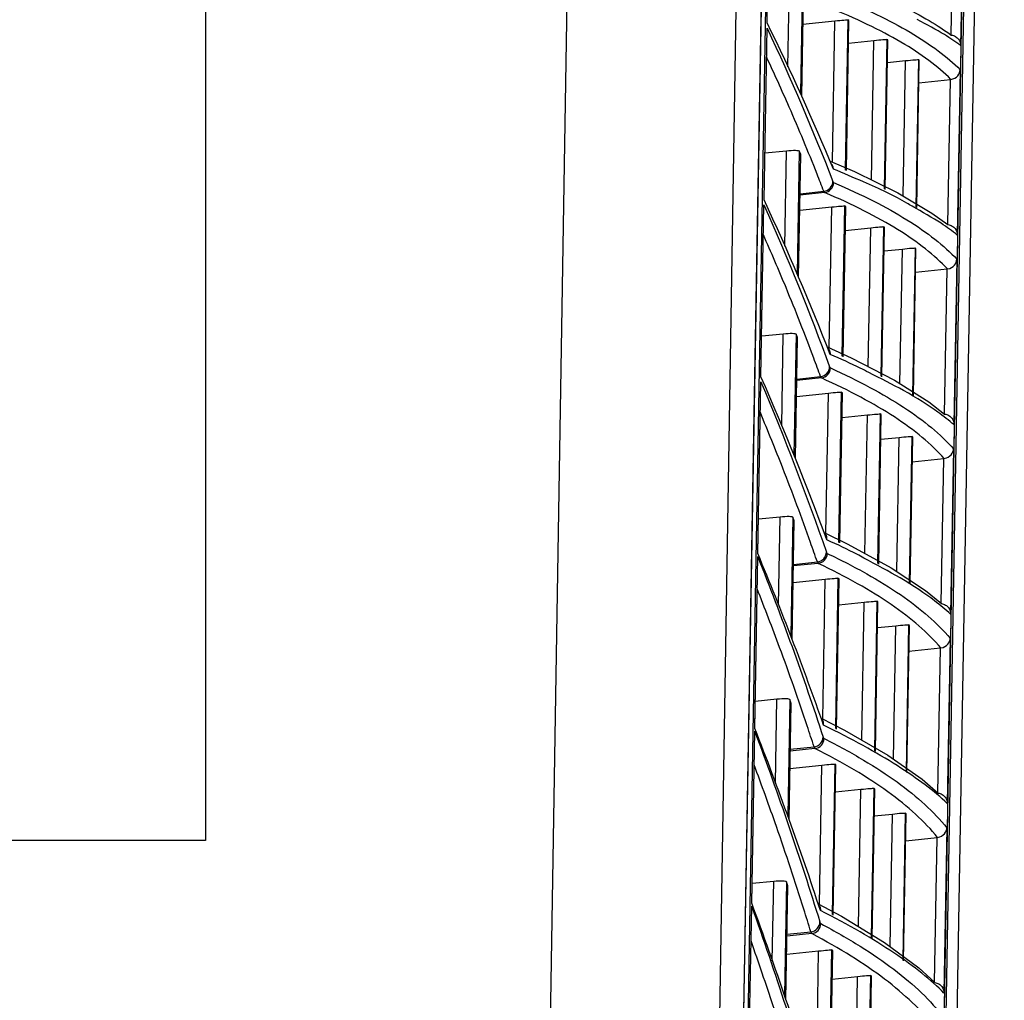
# Model space of a CAD drawing. Units: millimetres. Extents: x 48 to 826, y 13 to 585.
# Drawn here: x 763 to 778, y 57 to 71 of the extents above; entities that cross this region are included whole.
import ezdxf

# ---------------------------------------------------------------- set-up
doc = ezdxf.new("R2010")
doc.units = ezdxf.units.MM

msp = doc.modelspace()

# ---------------------------------------------------------------- linework, layer by layer
at = {"color": 7, "linetype": 'Continuous', "lineweight": 25}
for p, q in [((765.955, 103.283), (765.955, 59.283)), ((777.055, 56.66), (777.645, 90.458)), ((774.249, 71.363), (774.294, 73.9)), ((774.25, 71.364), (774.294, 73.9)), ((777.15, 73.473), (777.107, 71.03)), ((776.967, 71.184), (777.005, 73.329)), ((774.761, 70.284), (774.793, 72.129)), ((774.204, 68.751), (774.248, 71.287)), ((774.204, 68.749), (774.248, 71.287)), ((774.779, 71.345), (775.251, 71.394)), ((775.44, 71.41), (775.401, 69.189)), ((775.419, 69.181), (775.458, 71.401)), ((775.42, 69.181), (775.458, 71.401)), ((775.458, 71.401), (775.44, 71.41)), ((775.453, 71.066), (775.828, 71.105)), ((776.017, 71.12), (775.979, 68.911)), ((775.994, 68.903), (776.032, 71.112)), ((775.994, 68.903), (776.032, 71.111)), ((776.032, 71.112), (776.017, 71.12)), ((776.027, 70.779), (776.295, 70.807)), ((776.485, 70.822), (776.447, 68.646)), ((776.459, 68.639), (776.497, 70.813)), ((776.459, 68.639), (776.497, 70.813)), ((776.497, 70.813), (776.485, 70.822)), ((777.101, 70.673), (777.058, 68.23)), ((776.491, 70.481), (776.956, 70.529)), ((776.919, 68.384), (776.956, 70.529)), ((774.216, 69.444), (774.536, 69.475)), ((774.714, 67.607), (774.745, 69.421)), ((774.745, 69.422), (774.725, 69.472)), ((774.158, 66.137), (774.203, 68.674)), ((774.158, 66.136), (774.202, 68.674)), ((775.392, 68.659), (775.353, 66.438)), ((775.41, 68.65), (775.392, 68.659)), ((774.731, 68.595), (775.203, 68.644)), ((775.371, 66.43), (775.41, 68.65)), ((775.372, 66.43), (775.41, 68.65)), ((775.404, 68.299), (775.779, 68.338)), ((775.969, 68.353), (775.93, 66.144)), ((775.945, 66.135), (775.984, 68.344)), ((775.945, 66.135), (775.984, 68.344)), ((775.984, 68.344), (775.969, 68.353)), ((775.978, 67.995), (776.247, 68.023)), ((776.436, 68.038), (776.398, 65.863)), ((776.41, 65.855), (776.448, 68.029)), ((776.41, 65.855), (776.448, 68.029)), ((776.448, 68.029), (776.436, 68.038)), ((777.052, 67.873), (777.009, 65.429)), ((776.442, 67.68), (776.907, 67.729)), ((776.87, 65.584), (776.907, 67.729)), ((774.169, 66.74), (774.488, 66.771)), ((774.698, 66.714), (774.678, 66.766)), ((774.667, 64.93), (774.698, 66.712)), ((774.112, 63.522), (774.157, 66.061)), ((774.113, 63.53), (774.157, 66.061)), ((774.683, 65.845), (775.154, 65.894)), ((775.344, 65.909), (775.305, 63.688)), ((775.323, 63.679), (775.362, 65.899)), ((775.323, 63.679), (775.362, 65.899)), ((775.362, 65.899), (775.344, 65.909)), ((775.356, 65.532), (775.731, 65.571)), ((775.921, 65.586), (775.882, 63.377)), ((775.897, 63.368), (775.936, 65.576)), ((775.897, 63.368), (775.936, 65.576)), ((775.936, 65.576), (775.921, 65.586)), ((775.929, 65.212), (776.198, 65.24)), ((776.388, 65.254), (776.35, 63.079)), ((776.362, 63.07), (776.4, 65.245)), ((776.362, 63.07), (776.4, 65.244)), ((776.4, 65.245), (776.388, 65.254)), ((777.003, 65.072), (776.96, 62.629)), ((776.393, 64.88), (776.858, 64.929)), ((776.821, 62.784), (776.858, 64.929)), ((774.121, 64.036), (774.441, 64.067)), ((774.62, 62.253), (774.651, 64.004)), ((774.651, 64.006), (774.63, 64.061)), ((774.067, 60.946), (774.112, 63.479)), ((774.067, 60.939), (774.111, 63.478)), ((774.635, 63.094), (775.106, 63.143)), ((775.296, 63.158), (775.257, 60.937)), ((775.275, 60.928), (775.314, 63.148)), ((775.275, 60.928), (775.314, 63.148)), ((775.314, 63.148), (775.296, 63.158)), ((775.308, 62.765), (775.683, 62.804)), ((775.872, 62.818), (775.834, 60.609)), ((775.849, 60.6), (775.887, 62.808)), ((775.849, 60.6), (775.887, 62.808)), ((775.887, 62.808), (775.872, 62.818)), ((775.881, 62.428), (776.149, 62.456)), ((776.339, 62.471), (776.301, 60.295)), ((776.313, 60.286), (776.351, 62.46)), ((776.313, 60.286), (776.351, 62.46)), ((776.351, 62.46), (776.339, 62.471)), ((776.954, 62.272), (776.911, 59.829)), ((776.344, 62.08), (776.809, 62.128)), ((776.772, 59.984), (776.809, 62.128)), ((774.074, 61.344), (774.394, 61.375)), ((774.574, 59.594), (774.604, 61.308)), ((774.603, 61.309), (774.583, 61.368)), ((774.022, 58.363), (774.067, 60.896)), ((774.022, 58.356), (774.066, 60.896)), ((774.587, 60.348), (775.058, 60.397)), ((775.248, 60.412), (775.209, 58.191)), ((775.227, 58.181), (775.266, 60.401)), ((775.227, 58.181), (775.266, 60.401)), ((775.266, 60.401), (775.248, 60.412)), ((775.259, 60.001), (775.634, 60.04)), ((775.824, 60.054), (775.785, 57.845)), ((775.8, 57.835), (775.839, 60.043)), ((775.801, 57.835), (775.839, 60.043)), ((775.839, 60.043), (775.824, 60.054)), ((775.832, 59.646), (776.101, 59.674)), ((776.29, 59.688), (776.252, 57.513)), ((776.264, 57.503), (776.302, 59.678)), ((776.264, 57.503), (776.302, 59.677)), ((776.302, 59.678), (776.29, 59.688)), ((776.905, 59.472), (776.862, 57.028)), ((765.955, 59.283), (716.705, 59.283)), ((776.296, 59.28), (776.76, 59.328)), ((776.723, 57.184), (776.76, 59.328)), ((774.027, 58.652), (774.347, 58.684)), ((774.556, 58.613), (774.536, 58.674)), ((774.527, 56.935), (774.557, 58.611)), ((773.981, 56.028), (774.021, 58.312)), ((773.981, 56.028), (774.021, 58.312)), ((774.539, 57.602), (775.01, 57.651)), ((775.2, 57.665), (775.161, 55.444)), ((775.179, 55.434), (775.218, 57.655)), ((775.179, 55.434), (775.218, 57.654)), ((775.218, 57.655), (775.2, 57.665)), ((775.211, 57.236), (775.586, 57.275)), ((775.776, 57.289), (775.737, 55.08)), ((775.752, 55.07), (775.791, 57.278)), ((775.752, 55.07), (775.791, 57.278)), ((775.791, 57.278), (775.776, 57.289))]:
    msp.add_line(p, q, dxfattribs=at)
at = {"color": 8, "linetype": 'Continuous', "lineweight": 25}
for p, q in [((774.557, 70.715), (774.583, 72.18)), ((774.772, 72.177), (774.74, 70.327)), ((774.76, 70.284), (774.793, 72.13)), ((775.214, 69.305), (775.251, 71.394)), ((775.792, 69.042), (775.828, 71.105)), ((776.26, 68.805), (776.295, 70.807)), ((774.511, 68.064), (774.536, 69.475)), ((774.725, 69.472), (774.693, 67.653)), ((774.714, 67.607), (774.745, 69.422)), ((774.735, 68.839), (775.087, 68.876)), ((775.098, 68.859), (774.735, 68.821)), ((775.166, 66.562), (775.203, 68.644)), ((775.743, 66.284), (775.779, 68.338)), ((776.212, 66.032), (776.247, 68.023)), ((774.465, 65.412), (774.488, 66.771)), ((774.678, 66.766), (774.646, 64.979)), ((774.667, 64.931), (774.698, 66.714)), ((774.687, 66.101), (775.039, 66.138)), ((775.051, 66.118), (774.687, 66.08)), ((775.118, 63.819), (775.154, 65.894)), ((775.695, 63.525), (775.731, 65.571)), ((776.163, 63.259), (776.198, 65.24)), ((774.418, 62.761), (774.441, 64.067)), ((774.63, 64.061), (774.6, 62.305)), ((774.62, 62.254), (774.651, 64.006)), ((775.003, 63.378), (774.639, 63.34)), ((774.64, 63.363), (774.991, 63.399)), ((775.07, 61.076), (775.106, 63.143)), ((775.647, 60.766), (775.683, 62.804)), ((776.115, 60.486), (776.149, 62.456)), ((774.372, 60.132), (774.394, 61.375)), ((774.583, 61.368), (774.553, 59.649)), ((774.573, 59.595), (774.603, 61.309)), ((774.592, 60.63), (774.943, 60.667)), ((774.956, 60.643), (774.591, 60.604)), ((775.022, 58.338), (775.058, 60.397)), ((775.599, 58.011), (775.634, 60.04)), ((776.066, 57.715), (776.101, 59.674)), ((774.326, 57.503), (774.347, 58.684)), ((774.536, 58.674), (774.507, 56.993)), ((774.527, 56.936), (774.556, 58.613)), ((774.544, 57.897), (774.895, 57.934)), ((774.909, 57.907), (774.544, 57.869)), ((774.975, 55.6), (775.01, 57.651)), ((775.551, 55.256), (775.586, 57.275))]:
    msp.add_line(p, q, dxfattribs=at)
at = {"color": 7, "linetype": 'Continuous', "lineweight": 25, "flags": 128}
for points in [[(773.875, 55.031), (773.882, 55.431), (773.91, 57.031), (774.022, 63.43), (774.47, 89.026), (774.551, 93.694), (774.769, 106.158)], [(773.876, 55.031), (774.065, 65.857), (774.77, 106.158)], [(774.829, 106.158), (774.822, 105.759), (774.794, 104.159), (774.682, 97.76), (774.235, 72.164), (774.077, 63.155), (773.943, 55.463)], [(776.769, 51.06), (776.98, 63.143), (777.731, 106.158)], [(776.769, 51.06), (776.776, 51.455), (776.804, 53.054), (776.915, 59.453), (777.362, 85.05), (777.472, 91.35), (777.731, 106.158)], [(777.753, 106.158), (777.746, 105.759), (777.718, 104.159), (777.606, 97.76), (777.159, 72.164), (776.924, 58.656), (776.782, 50.555)], [(771.038, 55.989), (771.444, 80.755), (771.854, 105.783)], [(774.349, 105.783), (774.275, 101.285), (773.947, 81.291), (773.529, 55.766)], [(775.18, 69.32), (775.538, 69.167), (776.178, 68.853), (776.684, 68.554), (776.92, 68.384), (776.92, 68.384), (776.92, 68.384)], [(775.137, 66.576), (775.49, 66.415), (776.13, 66.083), (776.636, 65.766), (776.871, 65.584), (776.871, 65.584), (776.871, 65.584)], [(775.093, 63.832), (775.442, 63.664), (776.082, 63.313), (776.587, 62.977), (776.823, 62.784), (776.823, 62.784), (776.823, 62.784)], [(775.048, 61.088), (775.394, 60.913), (776.033, 60.543), (776.538, 60.188), (776.774, 59.984), (776.774, 59.984), (776.774, 59.984)], [(775.003, 58.349), (775.346, 58.166), (775.985, 57.776), (776.489, 57.4), (776.725, 57.183), (776.725, 57.183), (776.725, 57.183)]]:
    msp.add_lwpolyline(points, dxfattribs=at)
at = {"color": 7, "linetype": 'Continuous', "lineweight": 25}
for centre, start, end in [((775.071, 69.026), 276.1619, 358.4585), ((775.082, 69.008), 276.1008, 358.9556), ((775.023, 66.287), 276.1541, 358.4169), ((775.035, 66.268), 276.1034, 358.9512), ((774.975, 63.549), 276.1447, 358.3743), ((774.987, 63.527), 276.106, 358.9467), ((774.927, 60.816), 276.1316, 358.3218), ((774.94, 60.792), 276.1088, 358.9418), ((774.879, 58.083), 276.1163, 358.2678), ((774.893, 58.056), 276.1115, 358.9369)]:
    msp.add_arc(centre, 0.15, start, end, dxfattribs=at)
for points, knots in [([(775.147, 72.095), (775.564, 71.935), (775.925, 71.775), (776.532, 71.471), (776.779, 71.324), (776.969, 71.184)], [0, 0, 0, 0, 0.5, 0.5, 1, 1, 1, 1]), ([(775.28, 71.746), (775.698, 71.575), (776.058, 71.405), (776.665, 71.048), (776.912, 70.863), (777.101, 70.673)], [0, 0, 0, 0, 0.5, 0.5, 1, 1, 1, 1]), ([(776.963, 70.53), (776.774, 70.719), (776.528, 70.903), (775.922, 71.259), (775.562, 71.429), (775.146, 71.599)], [0, 0, 0, 0, 0.5, 0.5, 1, 1, 1, 1]), ([(775.251, 71.394), (775.3, 71.4), (775.347, 71.404), (775.417, 71.41), (775.438, 71.411), (775.44, 71.41)], [0, 0, 0, 0, 0.5, 0.5, 1, 1, 1, 1]), ([(777.107, 71.03), (777.032, 71.083), (776.858, 71.207), (776.608, 71.338), (776.467, 71.413)], [0, 0, 0, 0, 0.431632, 1, 1, 1, 1]), ([(776.969, 71.184), (776.992, 71.182), (777.014, 71.174), (777.049, 71.153), (777.063, 71.139), (777.097, 71.096), (777.107, 71.062), (777.107, 71.03)], [0, 0, 0, 0, 0.25, 0.25, 0.5, 0.5, 1, 1, 1, 1]), ([(775.828, 71.105), (775.877, 71.11), (775.925, 71.114), (775.994, 71.12), (776.015, 71.121), (776.017, 71.12)], [0, 0, 0, 0, 0.5, 0.5, 1, 1, 1, 1]), ([(776.295, 70.807), (776.345, 70.812), (776.393, 70.817), (776.462, 70.822), (776.483, 70.823), (776.485, 70.822)], [0, 0, 0, 0, 0.5, 0.5, 1, 1, 1, 1]), ([(776.963, 70.53), (777.008, 70.534), (777.044, 70.557), (777.088, 70.611), (777.099, 70.642), (777.101, 70.673)], [0, 0, 0, 0, 0.5, 0.5, 1, 1, 1, 1]), ([(774.536, 69.475), (774.585, 69.48), (774.632, 69.483), (774.701, 69.481), (774.722, 69.478), (774.725, 69.472)], [0, 0, 0, 0, 0.5, 0.5, 1, 1, 1, 1]), ([(775.228, 69.205), (775.228, 69.206), (775.228, 69.211), (775.226, 69.234), (775.219, 69.255), (775.213, 69.272)], [0, 0, 0, 0, 0.021668, 0.234171, 1, 1, 1, 1]), ([(775.232, 69.005), (775.441, 68.915), (775.636, 68.825), (775.996, 68.643), (776.162, 68.55), (776.617, 68.268), (776.863, 68.073), (777.052, 67.873)], [0, 0, 0, 0, 0.25, 0.25, 0.5, 0.5, 1, 1, 1, 1]), ([(776.914, 67.729), (776.725, 67.929), (776.48, 68.123), (775.874, 68.499), (775.515, 68.679), (775.098, 68.859)], [0, 0, 0, 0, 0.5, 0.5, 1, 1, 1, 1]), ([(775.203, 68.644), (775.252, 68.649), (775.299, 68.654), (775.369, 68.659), (775.39, 68.66), (775.392, 68.659)], [0, 0, 0, 0, 0.5, 0.5, 1, 1, 1, 1]), ([(777.058, 68.23), (776.983, 68.287), (776.802, 68.424), (776.544, 68.569), (776.393, 68.654)], [0, 0, 0, 0, 0.416946, 1, 1, 1, 1]), ([(776.92, 68.384), (776.943, 68.382), (776.965, 68.374), (777, 68.352), (777.014, 68.339), (777.048, 68.295), (777.058, 68.262), (777.058, 68.23)], [0, 0, 0, 0, 0.25, 0.25, 0.5, 0.5, 1, 1, 1, 1]), ([(775.779, 68.338), (775.829, 68.343), (775.876, 68.347), (775.946, 68.353), (775.967, 68.354), (775.969, 68.353)], [0, 0, 0, 0, 0.5, 0.5, 1, 1, 1, 1]), ([(776.247, 68.023), (776.296, 68.028), (776.344, 68.033), (776.414, 68.038), (776.435, 68.039), (776.436, 68.038)], [0, 0, 0, 0, 0.5, 0.5, 1, 1, 1, 1]), ([(776.914, 67.729), (776.959, 67.734), (776.995, 67.757), (777.039, 67.811), (777.05, 67.842), (777.052, 67.873)], [0, 0, 0, 0, 0.5, 0.5, 1, 1, 1, 1]), ([(774.488, 66.771), (774.538, 66.776), (774.585, 66.779), (774.654, 66.777), (774.675, 66.773), (774.678, 66.766)], [0, 0, 0, 0, 0.5, 0.5, 1, 1, 1, 1]), ([(775.18, 66.465), (775.18, 66.466), (775.18, 66.473), (775.178, 66.494), (775.171, 66.513), (775.167, 66.525)], [0, 0, 0, 0, 0.023518, 0.365738, 1, 1, 1, 1]), ([(775.185, 66.265), (775.394, 66.17), (775.588, 66.075), (775.948, 65.883), (776.114, 65.785), (776.568, 65.487), (776.814, 65.283), (777.003, 65.072)], [0, 0, 0, 0, 0.25, 0.25, 0.5, 0.5, 1, 1, 1, 1]), ([(777.009, 65.429), (776.932, 65.49), (776.728, 65.653), (776.328, 65.908), (775.928, 66.109), (775.75, 66.198)], [0, 0, 0, 0, 0.250225, 0.666016, 1, 1, 1, 1]), ([(776.865, 64.929), (776.677, 65.139), (776.431, 65.343), (775.826, 65.739), (775.467, 65.929), (775.051, 66.118)], [0, 0, 0, 0, 0.5, 0.5, 1, 1, 1, 1]), ([(775.154, 65.894), (775.204, 65.899), (775.251, 65.903), (775.321, 65.909), (775.342, 65.91), (775.344, 65.909)], [0, 0, 0, 0, 0.5, 0.5, 1, 1, 1, 1]), ([(775.731, 65.571), (775.781, 65.576), (775.828, 65.58), (775.898, 65.586), (775.919, 65.587), (775.921, 65.586)], [0, 0, 0, 0, 0.5, 0.5, 1, 1, 1, 1]), ([(776.871, 65.584), (776.895, 65.581), (776.916, 65.574), (776.951, 65.552), (776.966, 65.539), (776.999, 65.495), (777.009, 65.462), (777.009, 65.429)], [0, 0, 0, 0, 0.25, 0.25, 0.5, 0.5, 1, 1, 1, 1]), ([(776.198, 65.24), (776.248, 65.245), (776.296, 65.249), (776.365, 65.255), (776.386, 65.256), (776.388, 65.254)], [0, 0, 0, 0, 0.5, 0.5, 1, 1, 1, 1]), ([(776.865, 64.929), (776.91, 64.934), (776.946, 64.957), (776.991, 65.01), (777.002, 65.041), (777.003, 65.072)], [0, 0, 0, 0, 0.5, 0.5, 1, 1, 1, 1]), ([(774.441, 64.067), (774.49, 64.072), (774.538, 64.074), (774.607, 64.072), (774.628, 64.068), (774.63, 64.061)], [0, 0, 0, 0, 0.5, 0.5, 1, 1, 1, 1]), ([(775.132, 63.725), (775.132, 63.725), (775.132, 63.725), (775.132, 63.725), (775.132, 63.725), (775.132, 63.726), (775.132, 63.726), (775.132, 63.727), (775.131, 63.739), (775.13, 63.758), (775.122, 63.776), (775.118, 63.783)], [0, 0, 0, 0, 0.000254, 0.000798, 0.001886, 0.004062, 0.008415, 0.017121, 0.051944, 0.610637, 1, 1, 1, 1]), ([(775.137, 63.525), (775.346, 63.424), (775.54, 63.325), (775.9, 63.122), (776.066, 63.02), (776.52, 62.707), (776.765, 62.492), (776.954, 62.272)], [0, 0, 0, 0, 0.25, 0.25, 0.5, 0.5, 1, 1, 1, 1]), ([(776.96, 62.629), (776.883, 62.694), (776.679, 62.867), (776.272, 63.141), (775.863, 63.358), (775.676, 63.457)], [0, 0, 0, 0, 0.246284, 0.655267, 1, 1, 1, 1]), ([(776.816, 62.129), (776.628, 62.349), (776.383, 62.563), (775.778, 62.978), (775.419, 63.178), (775.003, 63.378)], [0, 0, 0, 0, 0.5, 0.5, 1, 1, 1, 1]), ([(775.106, 63.143), (775.156, 63.149), (775.203, 63.153), (775.273, 63.158), (775.294, 63.159), (775.296, 63.158)], [0, 0, 0, 0, 0.5, 0.5, 1, 1, 1, 1]), ([(775.683, 62.804), (775.732, 62.809), (775.78, 62.813), (775.849, 62.819), (775.87, 62.82), (775.872, 62.818)], [0, 0, 0, 0, 0.5, 0.5, 1, 1, 1, 1]), ([(776.823, 62.784), (776.846, 62.781), (776.867, 62.773), (776.902, 62.752), (776.917, 62.739), (776.95, 62.695), (776.96, 62.662), (776.96, 62.629)], [0, 0, 0, 0, 0.25, 0.25, 0.5, 0.5, 1, 1, 1, 1]), ([(776.149, 62.456), (776.199, 62.461), (776.247, 62.466), (776.317, 62.471), (776.338, 62.472), (776.339, 62.471)], [0, 0, 0, 0, 0.5, 0.5, 1, 1, 1, 1]), ([(776.816, 62.129), (776.861, 62.134), (776.897, 62.157), (776.942, 62.21), (776.953, 62.241), (776.954, 62.272)], [0, 0, 0, 0, 0.5, 0.5, 1, 1, 1, 1]), ([(774.394, 61.375), (774.443, 61.38), (774.491, 61.382), (774.56, 61.379), (774.581, 61.375), (774.583, 61.368)], [0, 0, 0, 0, 0.5, 0.5, 1, 1, 1, 1]), ([(775.084, 60.985), (775.084, 60.985), (775.084, 60.985), (775.084, 60.985), (775.084, 60.985), (775.084, 60.987), (775.083, 61), (775.083, 61.019), (775.074, 61.036), (775.071, 61.042)], [0, 0, 0, 0, 0.000219, 0.000504, 0.001076, 0.003363, 0.076532, 0.66344, 1, 1, 1, 1]), ([(776.911, 59.829), (776.721, 60.01), (776.474, 60.197), (775.865, 60.583), (775.503, 60.784), (775.084, 60.985)], [0, 0, 0, 0, 0.5, 0.5, 1, 1, 1, 1]), ([(775.09, 60.789), (775.298, 60.684), (775.493, 60.578), (775.852, 60.365), (776.018, 60.257), (776.471, 59.928), (776.717, 59.703), (776.905, 59.472)], [0, 0, 0, 0, 0.25, 0.25, 0.5, 0.5, 1, 1, 1, 1]), ([(776.768, 59.329), (776.579, 59.56), (776.334, 59.784), (775.73, 60.222), (775.371, 60.432), (774.956, 60.643)], [0, 0, 0, 0, 0.5, 0.5, 1, 1, 1, 1]), ([(775.058, 60.397), (775.108, 60.402), (775.155, 60.407), (775.225, 60.412), (775.246, 60.413), (775.248, 60.412)], [0, 0, 0, 0, 0.5, 0.5, 1, 1, 1, 1]), ([(775.634, 60.04), (775.684, 60.045), (775.732, 60.049), (775.801, 60.054), (775.822, 60.055), (775.824, 60.054)], [0, 0, 0, 0, 0.5, 0.5, 1, 1, 1, 1]), ([(776.774, 59.984), (776.797, 59.981), (776.818, 59.973), (776.854, 59.952), (776.868, 59.938), (776.901, 59.895), (776.911, 59.861), (776.911, 59.829)], [0, 0, 0, 0, 0.25, 0.25, 0.5, 0.5, 1, 1, 1, 1]), ([(776.101, 59.674), (776.151, 59.679), (776.198, 59.684), (776.268, 59.689), (776.289, 59.69), (776.29, 59.688)], [0, 0, 0, 0, 0.5, 0.5, 1, 1, 1, 1]), ([(776.768, 59.329), (776.812, 59.334), (776.848, 59.357), (776.893, 59.41), (776.904, 59.441), (776.905, 59.472)], [0, 0, 0, 0, 0.5, 0.5, 1, 1, 1, 1]), ([(774.347, 58.684), (774.396, 58.688), (774.444, 58.69), (774.513, 58.687), (774.534, 58.682), (774.536, 58.674)], [0, 0, 0, 0, 0.5, 0.5, 1, 1, 1, 1]), ([(775.036, 58.25), (775.036, 58.25), (775.036, 58.251), (775.036, 58.254), (775.035, 58.263), (775.034, 58.281), (775.028, 58.295), (775.024, 58.304)], [0, 0, 0, 0, 0.000372, 0.010657, 0.175253, 0.504618, 1, 1, 1, 1]), ([(776.862, 57.028), (776.673, 57.22), (776.426, 57.418), (775.817, 57.826), (775.455, 58.039), (775.036, 58.25)], [0, 0, 0, 0, 0.5, 0.5, 1, 1, 1, 1]), ([(775.043, 58.054), (775.251, 57.943), (775.445, 57.832), (775.804, 57.608), (775.97, 57.495), (776.423, 57.15), (776.668, 56.913), (776.856, 56.671)], [0, 0, 0, 0, 0.25, 0.25, 0.5, 0.5, 1, 1, 1, 1]), ([(776.719, 56.529), (776.531, 56.77), (776.286, 57.006), (775.682, 57.465), (775.324, 57.686), (774.909, 57.907)], [0, 0, 0, 0, 0.5, 0.5, 1, 1, 1, 1]), ([(775.01, 57.651), (775.06, 57.656), (775.107, 57.66), (775.177, 57.666), (775.198, 57.666), (775.2, 57.665)], [0, 0, 0, 0, 0.5, 0.5, 1, 1, 1, 1]), ([(775.586, 57.275), (775.636, 57.28), (775.683, 57.285), (775.753, 57.29), (775.774, 57.291), (775.776, 57.289)], [0, 0, 0, 0, 0.5, 0.5, 1, 1, 1, 1]), ([(776.725, 57.183), (776.748, 57.181), (776.769, 57.173), (776.805, 57.152), (776.819, 57.138), (776.852, 57.094), (776.862, 57.061), (776.862, 57.028)], [0, 0, 0, 0, 0.25, 0.25, 0.5, 0.5, 1, 1, 1, 1])]:
    msp.add_open_spline(points, degree=3, knots=knots, dxfattribs=at)
for points in [[(774.248, 71.287), (774.603, 70.535), (774.927, 69.779), (775.221, 69.022)], [(775.228, 69.205), (774.932, 69.923), (774.606, 70.641), (774.249, 71.363)], [(776.956, 70.529), (776.958, 70.529), (776.961, 70.529), (776.963, 70.53)], [(775.232, 69.005), (775.229, 69.007), (775.225, 69.012), (775.221, 69.022)], [(775.087, 68.876), (775.091, 68.866), (775.095, 68.86), (775.098, 68.859)], [(774.202, 68.674), (774.556, 67.88), (774.88, 67.082), (775.173, 66.283)], [(775.18, 66.465), (774.885, 67.225), (774.559, 67.985), (774.204, 68.749)], [(776.907, 67.729), (776.909, 67.729), (776.912, 67.729), (776.914, 67.729)], [(775.185, 66.265), (775.181, 66.267), (775.177, 66.273), (775.173, 66.283)], [(774.157, 66.061), (774.51, 65.225), (774.833, 64.385), (775.125, 63.545)], [(775.132, 63.725), (774.838, 64.527), (774.513, 65.329), (774.158, 66.136)], [(775.039, 66.138), (775.043, 66.127), (775.047, 66.12), (775.051, 66.118)], [(776.858, 64.929), (776.861, 64.929), (776.863, 64.929), (776.865, 64.929)], [(774.111, 63.478), (774.464, 62.593), (774.786, 61.703), (775.077, 60.812)], [(775.084, 60.985), (774.79, 61.829), (774.467, 62.674), (774.112, 63.522)], [(775.137, 63.525), (775.133, 63.527), (775.129, 63.533), (775.125, 63.545)], [(774.991, 63.399), (774.995, 63.387), (774.999, 63.38), (775.003, 63.378)], [(776.809, 62.128), (776.812, 62.129), (776.814, 62.129), (776.816, 62.129)], [(774.066, 60.896), (774.418, 59.96), (774.738, 59.02), (775.029, 58.079)], [(775.036, 58.25), (774.743, 59.145), (774.42, 60.04), (774.067, 60.939)], [(775.09, 60.789), (775.086, 60.791), (775.081, 60.799), (775.077, 60.812)], [(774.943, 60.667), (774.947, 60.653), (774.952, 60.645), (774.956, 60.643)], [(776.76, 59.328), (776.763, 59.329), (776.765, 59.329), (776.768, 59.329)], [(774.988, 55.515), (774.697, 56.461), (774.374, 57.406), (774.022, 58.356)], [(774.021, 58.312), (774.371, 57.326), (774.691, 56.336), (774.981, 55.345)], [(775.043, 58.054), (775.038, 58.056), (775.034, 58.065), (775.029, 58.079)], [(774.895, 57.934), (774.899, 57.919), (774.904, 57.91), (774.909, 57.907)]]:
    msp.add_open_spline(points, degree=3, dxfattribs=at)
at = {"color": 8, "linetype": 'Continuous', "lineweight": 25}
for points, knots in [([(775.087, 68.876), (775.054, 68.961), (774.891, 69.377), (774.618, 70.04), (774.354, 70.615), (774.241, 70.862)], [0, 0, 0, 0, 0.12819, 0.626089, 1, 1, 1, 1]), ([(776.393, 68.654), (776.367, 68.67), (776.174, 68.785), (775.781, 68.971), (775.378, 69.142), (775.228, 69.205)], [0, 0, 0, 0, 0.090801, 0.661388, 1, 1, 1, 1]), ([(775.039, 66.138), (775.006, 66.228), (774.843, 66.667), (774.571, 67.367), (774.308, 67.973), (774.195, 68.233)], [0, 0, 0, 0, 0.129468, 0.626715, 1, 1, 1, 1]), ([(775.137, 66.575), (775.138, 66.574), (775.154, 66.563), (775.17, 66.532), (775.18, 66.495), (775.18, 66.472), (775.18, 66.466), (775.18, 66.465)], [0, 0, 0, 0, 0.025213, 0.413958, 0.828927, 0.988999, 1, 1, 1, 1]), ([(775.75, 66.198), (775.709, 66.22), (775.544, 66.307), (775.336, 66.397), (775.18, 66.465)], [0, 0, 0, 0, 0.248804, 1, 1, 1, 1]), ([(774.991, 63.399), (774.957, 63.496), (774.795, 63.958), (774.523, 64.695), (774.261, 65.332), (774.149, 65.605)], [0, 0, 0, 0, 0.130788, 0.627361, 1, 1, 1, 1]), ([(775.092, 63.832), (775.103, 63.819), (775.121, 63.797), (775.126, 63.772), (775.128, 63.761)], [0, 0, 0, 0, 0.5841323, 1, 1, 1, 1]), ([(775.676, 63.457), (775.644, 63.476), (775.486, 63.563), (775.288, 63.654), (775.132, 63.725)], [0, 0, 0, 0, 0.20903, 1, 1, 1, 1]), ([(774.943, 60.667), (774.909, 60.77), (774.747, 61.26), (774.476, 62.041), (774.215, 62.715), (774.103, 63.004)], [0, 0, 0, 0, 0.132422, 0.628162, 1, 1, 1, 1]), ([(775.048, 61.088), (775.057, 61.076), (775.074, 61.056), (775.078, 61.033), (775.079, 61.023)], [0, 0, 0, 0, 0.572759, 1, 1, 1, 1]), ([(774.895, 57.934), (774.861, 58.045), (774.699, 58.563), (774.429, 59.388), (774.169, 60.098), (774.058, 60.403)], [0, 0, 0, 0, 0.134115, 0.628993, 1, 1, 1, 1]), ([(775.003, 58.349), (775.011, 58.338), (775.03, 58.314), (775.036, 58.28), (775.036, 58.257), (775.036, 58.251), (775.036, 58.25)], [0, 0, 0, 0, 0.33879, 0.805928, 0.98854, 1, 1, 1, 1]), ([(774.847, 55.2), (774.812, 55.318), (774.651, 55.865), (774.381, 56.733), (774.123, 57.48), (774.012, 57.8)], [0, 0, 0, 0, 0.135866, 0.629853, 1, 1, 1, 1])]:
    msp.add_open_spline(points, degree=3, knots=knots, dxfattribs=at)

doc.saveas('drawing.dxf')
